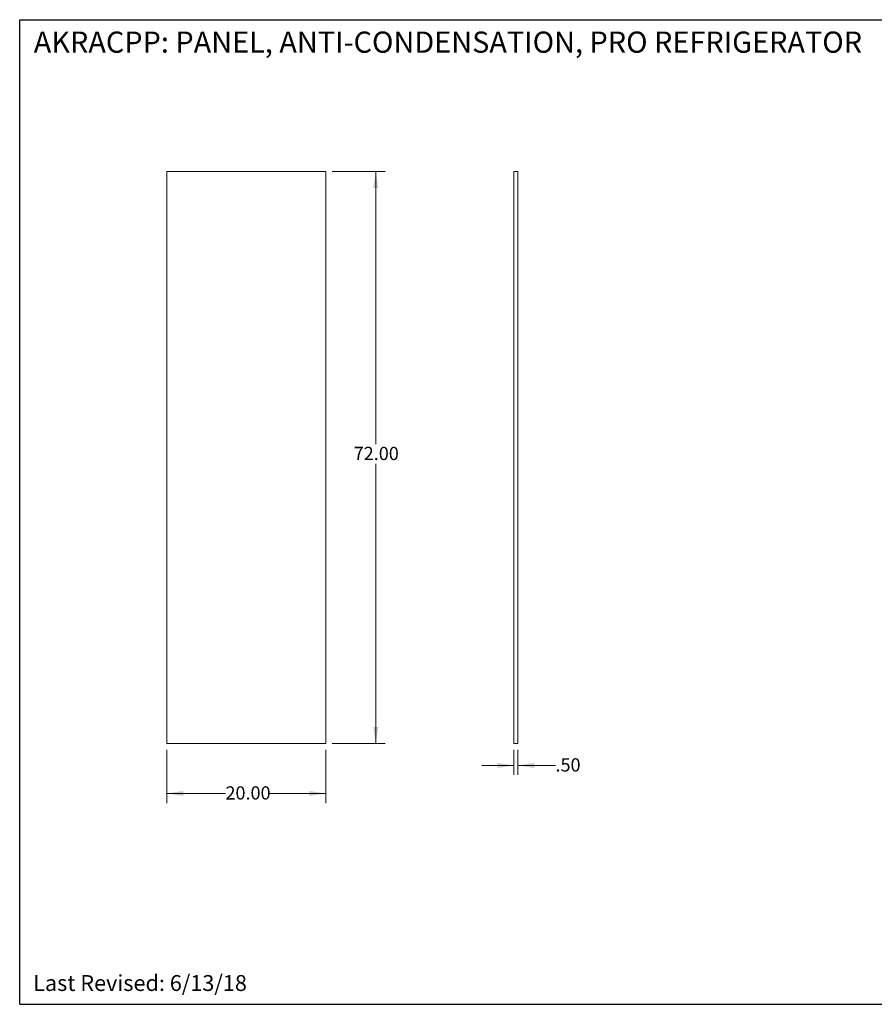
# Model space of a CAD drawing. Units: inches. Extents: x 6 to 170, y 6 to 130.
# Drawn here: x 6 to 114, y 6 to 130 of the extents above; entities that cross this region are included whole.
import ezdxf

# ---------------------------------------------------------------- set-up
doc = ezdxf.new("R2010")
doc.units = ezdxf.units.IN
doc.header["$LTSCALE"] = 16
doc.header["$MEASUREMENT"] = 0
doc.styles.add('SLDTEXTSTYLE0', font='ARIAL.TTF', dxfattribs={"width": 0.948})
doc.dimstyles.new('SLDDIMSTYLE0', dxfattribs={"dimtxt": 1.617839, "dimasz": 2.08, "dimexe": 0, "dimexo": 0.0625, "dimgap": 0.40446, "dimtad": 0, "dimtih": 1, "dimtoh": 1, "dimrnd": 1e-09, "dimzin": 4, "dimdsep": 46, "dimtxsty": 'SLDTEXTSTYLE0', "dimsah": 1, "dimcen": 0.09, "dimadec": 0, "dimazin": 1, "dimtfac": 1, "dimtofl": 0, "dimtmove": 0, "dimatfit": 3, "dimfxl": 0, "dimfrac": 2, "dimtolj": 1, "dimtzin": 12, "dimarcsym": 0})
doc.dimstyles.new('SLDDIMSTYLE1', dxfattribs={"dimtxt": 1.617839, "dimasz": 2.08, "dimexe": 0, "dimexo": 0.0625, "dimgap": 0.40446, "dimtad": 0, "dimtih": 1, "dimtoh": 1, "dimrnd": 1e-09, "dimzin": 4, "dimdsep": 46, "dimtxsty": 'SLDTEXTSTYLE0', "dimsah": 1, "dimcen": 0.09, "dimadec": 0, "dimazin": 1, "dimtfac": 1, "dimtmove": 0, "dimatfit": 0, "dimfxl": 0, "dimfrac": 2, "dimtolj": 1, "dimtzin": 12, "dimarcsym": 0})

# ---------------------------------------------------------------- blocks, each defined once
blk = doc.blocks.new('_D')
at = {"color": 7, "linetype": 'Continuous', "lineweight": 0}
for p, q in [((24.54, 38.08), (24.54, 31.39)), ((44.54, 38.08), (44.54, 31.39)), ((24.54, 32.59), (31.91, 32.59)), ((44.54, 32.59), (37.46, 32.59))]:
    blk.add_line(p, q, dxfattribs=at)
for points in [[(24.54, 32.59), (26.62, 32.27), (26.62, 32.91)], [(44.54, 32.59), (42.46, 32.91), (42.46, 32.27)]]:
    blk.add_solid(points, dxfattribs=at)
at = {"color": 7, "linetype": 'Continuous', "lineweight": 0, "insert": (31.91, 33.49), "char_height": 1.667, "attachment_point": 1, "style": 'SLDTEXTSTYLE0'}
blk.add_mtext('20.00', dxfattribs=at)
blk = doc.blocks.new('_D_1')
at = {"color": 7, "linetype": 'Continuous', "lineweight": 0}
for p, q in [((45.34, 110.88), (52.04, 110.88)), ((50.84, 110.88), (50.84, 76.57)), ((50.84, 38.88), (50.84, 74.09)), ((45.34, 38.88), (52.04, 38.88))]:
    blk.add_line(p, q, dxfattribs=at)
for points in [[(50.84, 110.88), (50.52, 108.8), (51.16, 108.8)], [(50.84, 38.88), (51.16, 40.96), (50.52, 40.96)]]:
    blk.add_solid(points, dxfattribs=at)
at = {"color": 7, "linetype": 'Continuous', "lineweight": 0, "insert": (48.06, 76.23), "char_height": 1.667, "attachment_point": 1, "style": 'SLDTEXTSTYLE0'}
blk.add_mtext('72.00', dxfattribs=at)
blk = doc.blocks.new('_D_2')
at = {"color": 7, "linetype": 'Continuous', "lineweight": 0}
for p, q in [((68.21, 38.08), (68.21, 34.92)), ((68.71, 38.08), (68.71, 34.92)), ((68.21, 36.12), (64.21, 36.12)), ((68.71, 36.12), (73.47, 36.12))]:
    blk.add_line(p, q, dxfattribs=at)
for points in [[(68.21, 36.12), (66.13, 36.44), (66.13, 35.8)], [(68.71, 36.12), (70.79, 35.8), (70.79, 36.44)]]:
    blk.add_solid(points, dxfattribs=at)
at = {"color": 7, "linetype": 'Continuous', "lineweight": 0, "insert": (73.47, 37.02), "char_height": 1.667, "attachment_point": 1, "style": 'SLDTEXTSTYLE0'}
blk.add_mtext('.50', dxfattribs=at)

msp = doc.modelspace()

# ---------------------------------------------------------------- linework, layer by layer
at = {"color": 7, "linetype": 'Continuous', "lineweight": 30}
for p, q in [((6, 6.049), (6, 130)), ((6, 130), (170, 130)), ((6, 6.049), (170, 6.049))]:
    msp.add_line(p, q, dxfattribs=at)
at = {"color": 7, "linetype": 'Continuous', "lineweight": 15}
for p, q in [((44.541, 110.885), (24.541, 110.885)), ((24.541, 110.885), (24.541, 38.885)), ((44.541, 38.885), (44.541, 110.885)), ((68.211, 38.885), (68.211, 110.885)), ((68.711, 110.885), (68.211, 110.885)), ((68.711, 38.885), (68.711, 110.885)), ((24.541, 38.885), (44.541, 38.885)), ((68.711, 38.885), (68.211, 38.885))]:
    msp.add_line(p, q, dxfattribs=at)

# ---------------------------------------------------------------- texts
at = {"color": 7, "linetype": 'Continuous', "lineweight": 0, "attachment_point": 1, "style": 'SLDTEXTSTYLE0'}
for s, insert, char_height in [('AKRACPP: PANEL, ANTI-CONDENSATION, PRO REFRIGERATOR', (7.769, 128.508), 2.66667), ('Last Revised: 6/13/18', (7.7, 9.727), 2)]:
    msp.add_mtext(s, dxfattribs=dict(at, insert=insert, char_height=char_height))

# ---------------------------------------------------------------- dimensions: what is measured, and where the dimension line sits
at = {"color": 7, "linetype": 'Continuous', "lineweight": 0}
dim = msp.add_linear_dim(base=(50.84, 110.885), p1=(44.541, 38.885), p2=(44.541, 110.885), angle=90, dimstyle='SLDDIMSTYLE0', dxfattribs=at)
dim.commit()
dim.dimension.update_dxf_attribs({"geometry": '_D_1', "text_midpoint": (50.84, 75.328), "dimtype": 160})
for base, p1, p2, dimstyle, picture, middle in [((44.541, 32.586), (24.541, 38.885), (44.541, 38.885), 'SLDDIMSTYLE0', '_D', (34.684, 32.586)), ((68.211, 36.115), (68.711, 38.885), (68.211, 38.885), 'SLDDIMSTYLE1', '_D_2', (75.011, 36.115))]:
    dim = msp.add_linear_dim(base=base, p1=p1, p2=p2, dimstyle=dimstyle, dxfattribs=at)
    dim.commit()
    dim.dimension.update_dxf_attribs({"geometry": picture, "text_midpoint": middle, "dimtype": 160})

doc.saveas('drawing.dxf')
